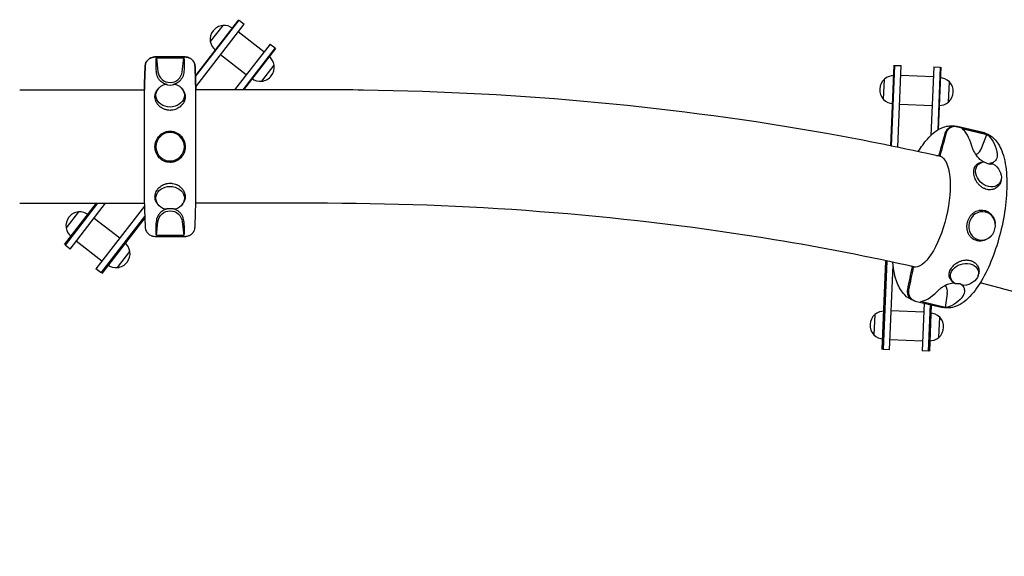
# Model space of a CAD drawing. Units: millimetres. Extents: x -2070 to 2070, y -81 to 1542.
# Drawn here: x -185 to 1026, y 881 to 1542 of the extents above; entities that cross this region are included whole.
import ezdxf

# ---------------------------------------------------------------- set-up
doc = ezdxf.new("R2010")
doc.units = ezdxf.units.MM
doc.header["$LTSCALE"] = 20
doc.layers.add('2d', color=230, linetype='Continuous')

msp = doc.modelspace()

# ---------------------------------------------------------------- linework, layer by layer
at = {"layer": '2d'}
for p, q in [((84.1, 1541.8), (31.1, 1473.2)), ((31.1, 1471.7), (84.9, 1541.2)), ((84.9, 1541.2), (91.2, 1536.3)), ((31.6, 1459.1), (91.2, 1536.3)), ((64.7, 1534.7), (49.4, 1514.9)), ((115.4, 1502.2), (83.8, 1526.7)), ((122.9, 1511.8), (79.3, 1455.5)), ((129.2, 1507), (89.4, 1455.5)), ((90.7, 1455.5), (130, 1506.3)), ((122.9, 1511.8), (129.2, 1507)), ((18.7, 1495.9), (-18.7, 1495.9)), ((-18.7, 1495.9), (18.7, 1495.9)), ((-16.9, 1495), (-14.9, 1477.8)), ((-16.9, 1495), (16.9, 1495)), ((14.9, 1477.8), (16.9, 1495)), ((93.6, 1474), (62, 1498.5)), ((112.7, 1466), (128, 1485.8)), ((890.2, 1485.7), (886.1, 1386.5)), ((887.1, 1386.3), (891.2, 1485.6)), ((891.2, 1485.6), (899.2, 1485.3)), ((895.1, 1384.7), (899.2, 1485.3)), ((939.2, 1483.7), (935.7, 1399.4)), ((939.2, 1483.7), (947.2, 1483.3)), ((947.2, 1483.3), (944, 1405.9)), ((945, 1406.5), (948.2, 1483.3)), ((877.5, 1443.7), (878.5, 1468.7)), ((938.7, 1471.5), (898.7, 1473.1)), ((957.4, 1440.4), (958.5, 1465.4)), ((-185, 1455.5), (-31.7, 1455.5)), ((-31.7, 1315.2), (-31.7, 1455.8)), ((-14.7, 1456.7), (-15.8, 1455.3)), ((14.7, 1456.7), (15.8, 1455.3)), ((31.7, 1315.2), (31.7, 1455.8)), ((185, 1455.5), (31.7, 1455.5)), ((937.2, 1435.9), (897.3, 1437.6)), ((966.7, 1410.6), (1000.6, 1402.7)), ((966.7, 1410.5), (1000.6, 1402.6)), ((1001.7, 1402.4), (967.8, 1410.3)), ((973.6, 1407.8), (1004.3, 1400.6)), ((998.5, 1384.3), (1004.3, 1400.6)), ((946.7, 1374), (945.6, 1374.3)), ((999.1, 1366.6), (996.6, 1366)), ((1022.2, 1345.6), (1021.9, 1343.8)), ((-185, 1315.8), (-31.7, 1315.8)), ((-130, 1264.9), (-90.7, 1315.8)), ((-89.4, 1315.8), (-129.2, 1264.3)), ((-122.9, 1259.4), (-79.3, 1315.8)), ((-31.6, 1312.1), (-91.2, 1235)), ((-14.8, 1314.2), (-15.8, 1315.5)), ((14.7, 1314.2), (15.8, 1315.5)), ((185, 1315.8), (31.7, 1315.8)), ((-112.7, 1305.3), (-128, 1285.5)), ((-62, 1272.8), (-93.6, 1297.2)), ((-84.9, 1230.1), (-31.2, 1299.5)), ((-31.1, 1298), (-84.1, 1229.5)), ((-16.9, 1276), (-14.9, 1293.2)), ((14.9, 1293.2), (16.9, 1276)), ((1014.9, 1290.3), (1014.8, 1290.8)), ((-18.7, 1275.1), (18.7, 1275.1)), ((16.9, 1276), (-16.9, 1276)), ((1011.3, 1277.5), (1011, 1277.1)), ((-122.9, 1259.4), (-129.2, 1264.3)), ((-83.8, 1244.6), (-115.4, 1269.1)), ((-64.7, 1236.6), (-49.4, 1256.4)), ((875.8, 1136), (880.3, 1245)), ((881.3, 1244.8), (876.8, 1135.9)), ((884.8, 1135.6), (889.1, 1239.6)), ((912.9, 1237.6), (914.8, 1237.2)), ((-84.9, 1230.1), (-91.2, 1235)), ((993.7, 1226.6), (994.3, 1228.4)), ((963.1, 1218.7), (961.2, 1220.5)), ((955.5, 1204.8), (953.3, 1187.7)), ((915.5, 1195.8), (915.4, 1195.8)), ((916.5, 1195.5), (950.4, 1187.6)), ((953.3, 1187.7), (922.7, 1194.8)), ((927.2, 1193), (924.8, 1134)), ((932.8, 1133.6), (935.1, 1191.2)), ((936.1, 1191), (933.8, 1133.6)), ((866.6, 1178.9), (865.5, 1153.9)), ((926.7, 1181.7), (886.8, 1183.4)), ((945.5, 1150.6), (946.5, 1175.6)), ((925.3, 1146.2), (885.3, 1147.8)), ((884.8, 1135.6), (876.8, 1135.9)), ((932.8, 1133.6), (924.8, 1134))]:
    msp.add_line(p, q, dxfattribs=at)
for centre, radius, start, end in [((66.7, 1517.3), 17.5, 96.7037, 187.8731), ((66.2, 1517.8), 17, 50.6762, 94.9563), ((66.2, 1517.8), 17, 189.6205, 233.9006), ((111.2, 1482.9), 17, 9.6205, 53.9006), ((110.6, 1483.4), 17.5, 276.7037, 7.8731), ((111.2, 1482.9), 17, 230.6762, 274.9563), ((890.2, 1455.7), 17.5, 132.0539, 223.2233), ((889.5, 1455.7), 17, 86.0264, 130.3065), ((946.4, 1453.3), 17, 44.9707, 89.2508), ((945.7, 1453.4), 17.5, 312.0539, 43.2233), ((889.5, 1455.7), 17, 224.9707, 269.2508), ((946.4, 1453.3), 17, 266.0264, 310.3065), ((-110.6, 1287.9), 17.5, 96.7037, 187.8731), ((-111.2, 1288.4), 17, 50.6762, 94.9563), ((-111.2, 1288.4), 17, 189.6205, 233.9006), ((-66.2, 1253.5), 17, 9.6205, 53.9006), ((-66.7, 1254), 17.5, 276.7037, 7.8731), ((-66.2, 1253.5), 17, 230.6762, 274.9563), ((878.3, 1165.9), 17.5, 132.0539, 223.2233), ((877.6, 1165.9), 17, 86.0264, 130.3065), ((934.5, 1163.6), 17, 44.9707, 89.2508), ((933.8, 1163.6), 17.5, 312.0539, 43.2233), ((877.6, 1165.9), 17, 224.9707, 269.2508), ((934.5, 1163.6), 17, 266.0264, 310.3065)]:
    msp.add_arc(centre, radius, start, end, dxfattribs=at)
at = {"layer": '2d', "extrusion": (0, 0, -1)}
for centre, major_axis, ratio, start_param, end_param in [((-3.6, 1385.5), (-12.8, 110.4), 0.043512, -0.581253, -0.123345), ((3.6, 1385.5), (12.8, 110.4), 0.043512, 0.123345, 0.581253), ((0, 1448.8), (17.5, 0), 0.82973, -1.210653, 4.352246), ((961.8, 1298.3), (38.8, 104.2), 0.403041, 0.091125, 0.549033), ((929.8, 1305.8), (16, 68.5), 0.365998, 0.036962, 3.135877), ((929.8, 1305.8), (16, 68.5), 0.365998, -0.126643, -0.005716), ((1006.5, 1351.5), (12.9, -11.8), 0.779551, -1.834726, 3.728173), ((0, 1322), (-17.5, 0), 0.828344, -1.210653, 4.352246), ((0, 1291.9), (-17.6, 0), 0.999597, 1.212798, 1.928795), ((0, 1291.5), (-15, 0), 0.999999, 0.115321, 3.026271), ((-3.6, 1385.5), (12.8, 110.4), 0.043228, 3.262489, 3.720396), ((3.6, 1385.5), (-12.8, 110.4), 0.043228, 2.562789, 3.020697), ((929.8, 1305.8), (-16, -68.5), 0.365998, 0.036962, 0.098108), ((977, 1228.2), (-16.9, -4.4), 0.763291, -0.608385, 4.954514), ((941.6, 1206.3), (-4, -14.4), 0.930502, -2.417709, -1.725819), ((962.8, 1200.9), (-15.9, -11), 0.763709, 2.178595, 2.894592), ((961.8, 1298.3), (11.1, 110.6), 0.399607, 2.623806, 3.081714)]:
    msp.add_ellipse(centre, major_axis=major_axis, ratio=ratio, start_param=start_param, end_param=end_param, dxfattribs=at)
at = {"layer": '2d'}
for centre, major_axis, ratio, start_param, end_param in [((0, 1479.5), (-15, 0), 0.999999, 0.115321, 3.026271), ((0, 1478.9), (0, -17.6), 0.998732, -0.357999, 0.357999), ((955.3, 1299.9), (12.2, 110.4), 0.319328, -0.638821, -0.180914), ((0, 1385.4), (-17.5, 0), 0.999999, -4.712389, 1.570796), ((985.4, 1389.1), (4, 14.4), 0.930502, -2.435107, -1.646416), ((1006.3, 1382.8), (8.6, -17.5), 0.770001, -0.921032, -0.205034), ((998.6, 1288), (4.7, 16.9), 0.930502, -3.101891, 3.181294), ((955.3, 1299.9), (38.1, 104.4), 0.322545, 3.292196, 3.750104)]:
    msp.add_ellipse(centre, major_axis=major_axis, ratio=ratio, start_param=start_param, end_param=end_param, dxfattribs=at)
for points, knots in [([(-18.7, 1495.9), (-19.1, 1495.9), (-19.5, 1495.9), (-20.3, 1495.8), (-20.6, 1495.7), (-21.8, 1495.5), (-22.5, 1495.3), (-23.6, 1494.9), (-23.9, 1494.7), (-24.6, 1494.4), (-24.9, 1494.2), (-25.9, 1493.5), (-26.5, 1493.1), (-27.3, 1492.3), (-27.6, 1492), (-28.1, 1491.4), (-28.6, 1490.8), (-29, 1490.1), (-29.4, 1489.5), (-29.5, 1489.1), (-30, 1488.1), (-30.2, 1487.3), (-30.5, 1486.2), (-30.6, 1485.8), (-30.7, 1485.1), (-30.7, 1484.7), (-30.7, 1484.3)], [0.04300608, 0.04300608, 0.04300608, 0.04300608, 0.04415189, 0.04415189, 0.0452977, 0.0452977, 0.04758932, 0.04758932, 0.04873514, 0.04873514, 0.04988095, 0.04988095, 0.05217257, 0.05217257, 0.05331838, 0.05331838, 0.05446419, 0.05561001, 0.05561001, 0.05675582, 0.05675582, 0.05904744, 0.05904744, 0.06019325, 0.06019325, 0.06133906, 0.06133906, 0.06133906, 0.06133906]), ([(-30.7, 1484.3), (-30.7, 1484.7), (-30.7, 1485.1), (-30.6, 1485.8), (-30.5, 1486.2), (-30.2, 1487.3), (-30, 1488.1), (-29.4, 1489.5), (-29, 1490.1), (-28.3, 1491.1), (-28.1, 1491.4), (-27.6, 1492), (-27.3, 1492.3), (-26.8, 1492.8), (-26.5, 1493), (-25.9, 1493.5), (-25.6, 1493.8), (-24.6, 1494.4), (-23.9, 1494.7), (-22.9, 1495.2), (-22.5, 1495.3), (-21.8, 1495.5), (-21.4, 1495.6), (-20.3, 1495.8), (-19.5, 1495.9), (-18.7, 1495.9)], [0.06400695, 0.06400695, 0.06400695, 0.06400695, 0.0651523, 0.0651523, 0.06629765, 0.06629765, 0.06858835, 0.06858835, 0.07087905, 0.07087905, 0.0720244, 0.0720244, 0.07316975, 0.07316975, 0.07431509, 0.07431509, 0.07546044, 0.07546044, 0.07775114, 0.07775114, 0.07889649, 0.07889649, 0.08004184, 0.08004184, 0.08233254, 0.08233254, 0.08233254, 0.08233254]), ([(30.7, 1484.3), (30.6, 1485.1), (30.5, 1485.8), (30.3, 1487), (30.2, 1487.3), (29.9, 1488.1), (29.7, 1488.8), (29.3, 1489.5), (28.9, 1490.1), (28.7, 1490.5), (28.1, 1491.4), (27.6, 1492), (26.7, 1492.8), (26.4, 1493), (25.8, 1493.5), (25.5, 1493.7), (24.6, 1494.4), (23.9, 1494.7), (22.8, 1495.2), (22.4, 1495.3), (21.7, 1495.5), (21.3, 1495.6), (20.2, 1495.8), (19.4, 1495.9), (18.7, 1495.9)], [0.01370107, 0.01370107, 0.01370107, 0.01370107, 0.01599395, 0.01599395, 0.01714039, 0.01714039, 0.01828682, 0.01943326, 0.01943326, 0.0205797, 0.0205797, 0.02287257, 0.02287257, 0.02401901, 0.02401901, 0.02516545, 0.02516545, 0.02745832, 0.02745832, 0.02860476, 0.02860476, 0.0297512, 0.0297512, 0.03204407, 0.03204407, 0.03204407, 0.03204407]), ([(18.7, 1495.9), (19.1, 1495.9), (19.4, 1495.9), (20.2, 1495.8), (20.6, 1495.7), (21.7, 1495.5), (22.4, 1495.3), (23.5, 1494.9), (23.9, 1494.7), (24.6, 1494.4), (24.9, 1494.2), (25.5, 1493.7), (25.9, 1493.5), (26.5, 1493), (27, 1492.5), (27.6, 1492), (28, 1491.4), (28.3, 1491.1), (28.9, 1490.1), (29.3, 1489.5), (29.8, 1488.4), (29.9, 1488.1), (30.2, 1487.3), (30.3, 1487), (30.5, 1485.8), (30.6, 1485.1), (30.7, 1484.3)], [0.06775133, 0.06775133, 0.06775133, 0.06775133, 0.06889663, 0.06889663, 0.07004192, 0.07004192, 0.07233252, 0.07233252, 0.07347782, 0.07347782, 0.07462312, 0.07462312, 0.07576842, 0.07576842, 0.07691372, 0.07805901, 0.07805901, 0.07920431, 0.07920431, 0.08149491, 0.08149491, 0.08264021, 0.08264021, 0.08378551, 0.08378551, 0.0860761, 0.0860761, 0.0860761, 0.0860761]), ([(-3.5, 1461.9), (-4.4, 1462.1), (-5.4, 1462.4), (-7.3, 1463.1), (-8.2, 1463.6), (-9.8, 1464.6), (-10.6, 1465.1), (-12.4, 1466.7), (-13.4, 1467.9), (-15, 1470.2), (-15.6, 1471.4), (-16.4, 1473.9), (-16.7, 1475.1), (-16.9, 1476.6), (-16.9, 1477.1), (-17, 1477.5)], [167.080689, 167.080689, 167.080689, 167.080689, 169.996552, 169.996552, 173.17117, 173.17117, 176.345787, 176.345787, 182.041839, 182.041839, 187.73789, 187.73789, 193.433941, 193.433941, 195.570748, 195.570748, 195.570748, 195.570748]), ([(16.9, 1477.5), (16.9, 1477.2), (16.9, 1476.8), (16.7, 1475.5), (16.5, 1474.4), (15.8, 1472.2), (15.4, 1471.1), (14.1, 1469), (13.4, 1467.9), (12.1, 1466.6), (11.8, 1466.2), (11, 1465.5), (10.6, 1465.2), (9.7, 1464.5), (9.2, 1464.2), (8.2, 1463.6), (7.7, 1463.3), (6.6, 1462.8), (6, 1462.6), (4.9, 1462.2), (4.3, 1462.1), (3.6, 1461.9), (3.5, 1461.9), (3.4, 1461.9)], [131.718197, 131.718197, 131.718197, 131.718197, 133.301907, 133.301907, 138.434022, 138.434022, 143.566136, 143.566136, 148.698251, 148.698251, 150.566884, 150.566884, 152.435517, 152.435517, 154.304151, 154.304151, 156.172784, 156.172784, 158.041417, 158.041417, 159.91005, 159.91005, 160.177457, 160.177457, 160.177457, 160.177457]), ([(-15, 1437.4), (-15.5, 1438), (-16, 1438.6), (-16.6, 1439.7), (-16.9, 1440.2), (-17.3, 1441.1), (-17.5, 1441.5), (-18, 1442.9), (-18.3, 1443.8), (-18.5, 1445.2), (-18.6, 1445.7), (-18.6, 1446.6), (-18.6, 1447.1), (-18.6, 1448.5), (-18.5, 1449.4), (-18.1, 1450.7), (-18, 1451.2), (-17.7, 1452), (-17.5, 1452.4), (-16.9, 1453.7), (-16.4, 1454.5), (-15.8, 1455.2), (-15.8, 1455.3), (-15.8, 1455.3)], [0.12072505, 0.12072505, 0.12072505, 0.12072505, 0.12325888, 0.12325888, 0.12492511, 0.12492511, 0.12659133, 0.12659133, 0.12992378, 0.12992378, 0.13159, 0.13159, 0.13325623, 0.13325623, 0.13658868, 0.13658868, 0.1382549, 0.1382549, 0.13992113, 0.13992113, 0.14325358, 0.14325358, 0.14334851, 0.14334851, 0.14334851, 0.14334851]), ([(-3.5, 1461.9), (-3.5, 1461.9), (-3.6, 1461.9), (-3.9, 1461.9), (-4.2, 1462), (-4.8, 1462.1), (-5, 1462.1), (-5.2, 1462.2)], [0.002169734, 0.002169734, 0.002169734, 0.002169734, 0.00235241, 0.00235241, 0.003997688, 0.003997688, 0.005617022, 0.005617022, 0.005617022, 0.005617022]), ([(5.8, 1462.3), (5.6, 1462.3), (5.4, 1462.2), (5, 1462.1), (4.7, 1462.1), (4.2, 1462), (3.9, 1461.9), (3.5, 1461.9), (3.5, 1461.9), (3.4, 1461.9)], [0.019679151, 0.019679151, 0.019679151, 0.019679151, 0.021309057, 0.021309057, 0.022938963, 0.022938963, 0.024568869, 0.024568869, 0.024755252, 0.024755252, 0.024755252, 0.024755252]), ([(15.8, 1455.3), (15.8, 1455.3), (15.8, 1455.2), (16.1, 1454.8), (16.4, 1454.4), (16.9, 1453.7), (17.1, 1453.2), (17.7, 1452), (18, 1451.1), (18.3, 1449.8), (18.4, 1449.3), (18.5, 1448.4), (18.5, 1448), (18.6, 1446.6), (18.5, 1445.7), (18.3, 1444.3), (18.2, 1443.8), (17.9, 1442.9), (17.8, 1442.4), (17.2, 1441), (16.8, 1440.1), (15.9, 1438.6), (15.5, 1438), (15, 1437.4)], [0.06316275, 0.06316275, 0.06316275, 0.06316275, 0.0632748, 0.0632748, 0.06494102, 0.06494102, 0.06660725, 0.06660725, 0.06993969, 0.06993969, 0.07160592, 0.07160592, 0.07327214, 0.07327214, 0.07660459, 0.07660459, 0.07827082, 0.07827082, 0.07993704, 0.07993704, 0.08326949, 0.08326949, 0.08575521, 0.08575521, 0.08575521, 0.08575521]), ([(948.7, 1373.1), (902.3, 1383.5), (855.1, 1393.1), (624.3, 1434.3), (431.5, 1452.3), (220.3, 1455.4), (202.6, 1455.5), (185, 1455.5)], [4.2874423, 4.2874423, 4.2874423, 4.2874423, 4.3696422, 4.3696422, 4.6838015, 4.6838015, 4.712389, 4.712389, 4.712389, 4.712389]), ([(15, 1437.4), (14.8, 1437.2), (14.6, 1437), (13.8, 1436), (13, 1435.3), (11.4, 1433.9), (10.5, 1433.3), (9, 1432.5), (8.6, 1432.2), (7.6, 1431.8), (7.1, 1431.6), (5.5, 1431), (4.4, 1430.7), (2.8, 1430.4), (2.2, 1430.4), (1.1, 1430.3), (0.5, 1430.2), (-1.2, 1430.2), (-2.3, 1430.3), (-3.9, 1430.6), (-4.5, 1430.8), (-5.5, 1431), (-6.1, 1431.2), (-7.6, 1431.8), (-8.6, 1432.2), (-10.1, 1433), (-10.5, 1433.3), (-11.4, 1433.9), (-11.9, 1434.3), (-12.7, 1434.9), (-13.1, 1435.3), (-13.9, 1436), (-14.2, 1436.4), (-14.7, 1437), (-14.9, 1437.2), (-15, 1437.4)], [0.08575521, 0.08575521, 0.08575521, 0.08575521, 0.08660194, 0.08660194, 0.08993439, 0.08993439, 0.09326684, 0.09326684, 0.09493306, 0.09493306, 0.09659929, 0.09659929, 0.09993174, 0.09993174, 0.10159796, 0.10159796, 0.10326419, 0.10326419, 0.10659664, 0.10659664, 0.10826286, 0.10826286, 0.10992908, 0.10992908, 0.11326153, 0.11326153, 0.11492776, 0.11492776, 0.11659398, 0.11659398, 0.11826021, 0.11826021, 0.11992643, 0.11992643, 0.12072505, 0.12072505, 0.12072505, 0.12072505]), ([(920.2, 1379.4), (923.7, 1385.1), (927.4, 1390.3), (937.2, 1401.4), (943.5, 1406.7), (955.9, 1411.2), (961.4, 1411.8), (966.7, 1410.6)], [2.2864041, 2.2864041, 2.2864041, 2.2864041, 2.526723, 2.526723, 2.8909073, 2.8909073, 3.1259698, 3.1259698, 3.1259698, 3.1259698]), ([(953.2, 1401.8), (953.3, 1402.2), (953.4, 1402.6), (953.7, 1403.3), (953.8, 1403.6), (954.3, 1404.7), (954.7, 1405.3), (955.6, 1406.6), (956.1, 1407.1), (956.9, 1407.9), (957.2, 1408.2), (957.8, 1408.6), (958.1, 1408.8), (958.7, 1409.2), (959, 1409.4), (959.7, 1409.8), (960, 1409.9), (961.1, 1410.3), (961.8, 1410.5), (962.8, 1410.7), (963.2, 1410.8), (963.9, 1410.8), (964.3, 1410.8), (965.3, 1410.8), (966.1, 1410.7), (966.7, 1410.5)], [0.06400695, 0.06400695, 0.06400695, 0.06400695, 0.0651523, 0.0651523, 0.06629765, 0.06629765, 0.06858835, 0.06858835, 0.07087905, 0.07087905, 0.0720244, 0.0720244, 0.07316975, 0.07316975, 0.07431509, 0.07431509, 0.07546044, 0.07546044, 0.07775114, 0.07775114, 0.07889649, 0.07889649, 0.08004184, 0.08004184, 0.08233254, 0.08233254, 0.08233254, 0.08233254]), ([(967.8, 1410.3), (967.5, 1410.3), (967.1, 1410.4), (966.4, 1410.5), (966, 1410.5), (965, 1410.5), (964.2, 1410.5), (963.2, 1410.3), (962.8, 1410.2), (962.1, 1410), (961.8, 1409.9), (960.8, 1409.5), (960.1, 1409.1), (959.2, 1408.5), (958.8, 1408.3), (958.3, 1407.9), (957.7, 1407.4), (957.2, 1406.8), (956.7, 1406.3), (956.4, 1406), (955.8, 1405), (955.4, 1404.4), (954.9, 1403.3), (954.7, 1403), (954.5, 1402.3), (954.3, 1401.9), (954.2, 1401.5)], [0.04300608, 0.04300608, 0.04300608, 0.04300608, 0.04415189, 0.04415189, 0.0452977, 0.0452977, 0.04758932, 0.04758932, 0.04873514, 0.04873514, 0.04988095, 0.04988095, 0.05217257, 0.05217257, 0.05331838, 0.05331838, 0.05446419, 0.05561001, 0.05561001, 0.05675582, 0.05675582, 0.05904744, 0.05904744, 0.06019325, 0.06019325, 0.06133906, 0.06133906, 0.06133906, 0.06133906]), ([(-15, 1374), (-15.2, 1374.3), (-15.4, 1374.6), (-15.9, 1375.3), (-16.2, 1375.9), (-16.8, 1377), (-17, 1377.5), (-17.7, 1379.3), (-18, 1380.5), (-18.4, 1382.3), (-18.5, 1382.9), (-18.6, 1384.1), (-18.6, 1384.8), (-18.6, 1386.6), (-18.5, 1387.8), (-18.2, 1389.7), (-18, 1390.3), (-17.7, 1391.5), (-17.5, 1392.1), (-16.8, 1393.8), (-16.2, 1394.9), (-15.4, 1396.2), (-15.2, 1396.4), (-15, 1396.7)], [0.00288668, 0.00288668, 0.00288668, 0.00288668, 0.00385675, 0.00385675, 0.00570086, 0.00570086, 0.00754497, 0.00754497, 0.01123319, 0.01123319, 0.0130773, 0.0130773, 0.01492141, 0.01492141, 0.01860963, 0.01860963, 0.02045374, 0.02045374, 0.02229784, 0.02229784, 0.02598606, 0.02598606, 0.02691676, 0.02691676, 0.02691676, 0.02691676]), ([(-15, 1396.7), (-14.9, 1397), (-14.7, 1397.2), (-14.1, 1397.9), (-13.7, 1398.4), (-12.8, 1399.3), (-12.4, 1399.7), (-11.5, 1400.5), (-11, 1400.9), (-9.4, 1402), (-8.4, 1402.6), (-6.7, 1403.3), (-6.1, 1403.5), (-4.9, 1403.9), (-4.3, 1404.1), (-2.5, 1404.4), (-1.3, 1404.6), (0, 1404.6), (0.3, 1404.6), (0.6, 1404.6), (1.2, 1404.5), (1.5, 1404.5), (2.5, 1404.4), (3.1, 1404.3), (4.3, 1404.1), (4.9, 1403.9), (6, 1403.5), (6.6, 1403.3), (8.3, 1402.6), (9.4, 1402), (10.9, 1400.9), (11.4, 1400.5), (12.4, 1399.7), (12.8, 1399.3), (13.9, 1398.2), (14.4, 1397.5), (15, 1396.7)], [0.02691676, 0.02691676, 0.02691676, 0.02691676, 0.02783017, 0.02783017, 0.02967428, 0.02967428, 0.03151839, 0.03151839, 0.0333625, 0.0333625, 0.03705072, 0.03705072, 0.03889483, 0.03889483, 0.04073894, 0.04073894, 0.04442716, 0.04442716, 0.04442716, 0.04534885, 0.04534885, 0.04627054, 0.04627054, 0.04811391, 0.04811391, 0.04995728, 0.04995728, 0.05180066, 0.05180066, 0.05548741, 0.05548741, 0.05733078, 0.05733078, 0.05917416, 0.05917416, 0.06190957, 0.06190957, 0.06190957, 0.06190957]), ([(15, 1396.7), (15.2, 1396.4), (15.3, 1396.2), (15.8, 1395.4), (16.1, 1394.8), (16.7, 1393.7), (17, 1393.2), (17.6, 1391.5), (18, 1390.3), (18.5, 1387.8), (18.6, 1386.6), (18.6, 1384.7), (18.5, 1384.1), (18.4, 1382.9), (18.3, 1382.3), (18, 1380.4), (17.6, 1379.3), (17, 1377.5), (16.7, 1377), (16.1, 1375.9), (15.8, 1375.3), (15.3, 1374.5), (15.2, 1374.3), (15, 1374)], [0.06190957, 0.06190957, 0.06190957, 0.06190957, 0.06286091, 0.06286091, 0.06470428, 0.06470428, 0.06654765, 0.06654765, 0.0702344, 0.0702344, 0.07392115, 0.07392115, 0.07576453, 0.07576453, 0.0776079, 0.0776079, 0.08129465, 0.08129465, 0.08313802, 0.08313802, 0.0849814, 0.0849814, 0.08591642, 0.08591642, 0.08591642, 0.08591642]), ([(1002.5, 1402.1), (1006.8, 1400.8), (1010.6, 1398.3), (1017.7, 1391.1), (1020.6, 1386.1), (1025.9, 1372.7), (1027.7, 1363.7), (1029.4, 1343.7), (1029.2, 1332.9), (1027.3, 1310.7), (1025.6, 1299.4), (1020.7, 1277.1), (1017.6, 1266), (1010.2, 1245.2), (1006, 1235.4), (996.6, 1217.7), (991.4, 1209.8), (979.9, 1196.8), (973.6, 1191.5), (961.2, 1187), (955.7, 1186.4), (950.4, 1187.6)], [0.013591, 0.013591, 0.013591, 0.013591, 0.209717, 0.209717, 0.469572, 0.469572, 0.831228, 0.831228, 1.180221, 1.180221, 1.516064, 1.516064, 1.848358, 1.848358, 2.182731, 2.182731, 2.526723, 2.526723, 2.890907, 2.890907, 3.12597, 3.12597, 3.12597, 3.12597]), ([(1000.6, 1402.7), (1000.6, 1402.7), (1000.6, 1402.7), (1000.6, 1402.7), (1000.6, 1402.7), (1000.6, 1402.7), (1000.6, 1402.6), (1000.7, 1402.6), (1000.7, 1402.6), (1000.7, 1402.6), (1000.7, 1402.6), (1000.7, 1402.6)], [3.12596979, 3.12596979, 3.12596979, 3.12596979, 3.126376884, 3.126376884, 3.126783978, 3.126783978, 3.127191072, 3.127191072, 3.127598165, 3.127598165, 3.128005259, 3.128005259, 3.128005259, 3.128005259]), ([(1000.3, 1366.9), (999.8, 1367.2), (999.2, 1367.5), (997.7, 1368.5), (996.9, 1369.1), (995.2, 1370.6), (994.5, 1371.4), (992.6, 1373.5), (991.5, 1374.9), (989.7, 1377.8), (988.9, 1379.2), (987.6, 1382.1), (987, 1383.5), (986.4, 1385.2), (986.3, 1385.7), (986.1, 1386.2)], [168.15896, 168.15896, 168.15896, 168.15896, 169.996552, 169.996552, 173.17117, 173.17117, 176.345787, 176.345787, 182.041839, 182.041839, 187.73789, 187.73789, 193.433941, 193.433941, 195.570748, 195.570748, 195.570748, 195.570748]), ([(15, 1374), (14.4, 1373.3), (13.9, 1372.6), (12.8, 1371.5), (12.3, 1371), (11.4, 1370.2), (10.9, 1369.8), (9.4, 1368.8), (8.3, 1368.2), (6.6, 1367.4), (6, 1367.2), (4.9, 1366.8), (4.3, 1366.7), (3.1, 1366.4), (2.5, 1366.3), (1.2, 1366.2), (0.6, 1366.2), (0, 1366.2), (-1.3, 1366.2), (-2.5, 1366.3), (-4, 1366.6), (-4.3, 1366.7), (-4.9, 1366.8), (-5.2, 1366.9), (-6.1, 1367.2), (-6.7, 1367.4), (-8.4, 1368.2), (-9.5, 1368.8), (-11, 1369.8), (-11.5, 1370.2), (-12.4, 1371), (-12.9, 1371.5), (-13.9, 1372.6), (-14.5, 1373.3), (-15, 1374)], [-0.03208308, -0.03208308, -0.03208308, -0.03208308, -0.02933135, -0.02933135, -0.02748797, -0.02748797, -0.0256446, -0.0256446, -0.02195785, -0.02195785, -0.02011447, -0.02011447, -0.0182711, -0.0182711, -0.01642772, -0.01642772, -0.01458435, -0.01458435, -0.01458435, -0.01089613, -0.01089613, -0.00997408, -0.00997408, -0.00905202, -0.00905202, -0.00720791, -0.00720791, -0.00351969, -0.00351969, -0.00167558, -0.00167558, 0.00016853, 0.00016853, 0.00288668, 0.00288668, 0.00288668, 0.00288668]), ([(1016.8, 1379), (1016.9, 1378.7), (1017, 1378.3), (1017.2, 1376.9), (1017.3, 1375.7), (1017.2, 1373.5), (1017, 1372.4), (1016.3, 1370.3), (1015.8, 1369.3), (1014.8, 1368.1), (1014.6, 1367.8), (1014, 1367.2), (1013.6, 1366.9), (1012.9, 1366.4), (1012.5, 1366.2), (1011.7, 1365.8), (1011.3, 1365.6), (1010.3, 1365.3), (1009.8, 1365.2), (1008.8, 1365), (1008.3, 1364.9), (1007.7, 1364.9), (1007.6, 1364.9), (1007.6, 1364.9)], [131.718197, 131.718197, 131.718197, 131.718197, 133.301907, 133.301907, 138.434022, 138.434022, 143.566136, 143.566136, 148.698251, 148.698251, 150.566884, 150.566884, 152.435517, 152.435517, 154.304151, 154.304151, 156.172784, 156.172784, 158.041417, 158.041417, 159.91005, 159.91005, 160.177457, 160.177457, 160.177457, 160.177457]), ([(991.4, 1343.3), (991, 1344), (990.6, 1344.7), (990.1, 1346), (989.9, 1346.5), (989.5, 1347.5), (989.3, 1348), (988.9, 1349.6), (988.7, 1350.6), (988.5, 1352.1), (988.4, 1352.6), (988.4, 1353.5), (988.3, 1354), (988.4, 1355.5), (988.5, 1356.4), (988.7, 1357.7), (988.8, 1358.1), (989.1, 1359), (989.2, 1359.4), (989.7, 1360.6), (990.1, 1361.3), (990.8, 1362.2), (991.1, 1362.5), (991.3, 1362.8)], [0.12072505, 0.12072505, 0.12072505, 0.12072505, 0.12325888, 0.12325888, 0.12492511, 0.12492511, 0.12659133, 0.12659133, 0.12992378, 0.12992378, 0.13159, 0.13159, 0.13325623, 0.13325623, 0.13658868, 0.13658868, 0.1382549, 0.1382549, 0.13992113, 0.13992113, 0.14325358, 0.14325358, 0.1447573, 0.1447573, 0.1447573, 0.1447573]), ([(991.3, 1362.8), (991.3, 1362.8), (991.4, 1362.9), (991.7, 1363.2), (992, 1363.5), (992.9, 1364.3), (993.6, 1364.7), (994.7, 1365.3), (995.1, 1365.5), (995.8, 1365.7), (996.2, 1365.9), (996.6, 1366)], [0.144757299, 0.144757299, 0.144757299, 0.144757299, 0.144919801, 0.144919801, 0.146586026, 0.146586026, 0.149918475, 0.149918475, 0.151584699, 0.151584699, 0.153186138, 0.153186138, 0.153186138, 0.153186138]), ([(1011.4, 1364.4), (1011.1, 1364.4), (1010.7, 1364.5), (1009.9, 1364.6), (1009.5, 1364.6), (1008.6, 1364.8), (1008.2, 1364.8), (1007.7, 1364.9), (1007.6, 1364.9), (1007.6, 1364.9)], [0.019679151, 0.019679151, 0.019679151, 0.019679151, 0.021309057, 0.021309057, 0.022938963, 0.022938963, 0.024568869, 0.024568869, 0.024755252, 0.024755252, 0.024755252, 0.024755252]), ([(-15.8, 1315.5), (-15.8, 1315.6), (-15.9, 1315.6), (-16.1, 1316), (-16.4, 1316.3), (-16.9, 1317.1), (-17.1, 1317.5), (-17.7, 1318.8), (-18, 1319.6), (-18.4, 1321), (-18.4, 1321.4), (-18.6, 1322.3), (-18.6, 1322.8), (-18.6, 1324.2), (-18.6, 1325.1), (-18.3, 1326.5), (-18.2, 1327), (-18, 1327.9), (-17.8, 1328.4), (-17.3, 1329.7), (-16.9, 1330.6), (-16.1, 1331.9), (-15.8, 1332.3), (-15.3, 1333), (-15.2, 1333.2), (-15, 1333.4)], [0.12280988, 0.12280988, 0.12280988, 0.12280988, 0.12285739, 0.12285739, 0.12452391, 0.12452391, 0.12619043, 0.12619043, 0.12952346, 0.12952346, 0.13118998, 0.13118998, 0.1328565, 0.1328565, 0.13618953, 0.13618953, 0.13785605, 0.13785605, 0.13952257, 0.13952257, 0.14285561, 0.14285561, 0.14452212, 0.14452212, 0.14534207, 0.14534207, 0.14534207, 0.14534207]), ([(-15, 1333.4), (-14.9, 1333.6), (-14.7, 1333.8), (-13.8, 1334.8), (-13.1, 1335.5), (-11.8, 1336.5), (-11.4, 1336.8), (-10.5, 1337.4), (-10, 1337.7), (-8.6, 1338.5), (-7.6, 1339), (-6.1, 1339.5), (-5.5, 1339.7), (-4.5, 1340), (-3.9, 1340.1), (-2.3, 1340.4), (-1.2, 1340.5), (0, 1340.5), (0.5, 1340.5), (1.1, 1340.5), (2.2, 1340.4), (2.8, 1340.3), (4.4, 1340), (5.5, 1339.7), (7.1, 1339.2), (7.6, 1339), (8.6, 1338.5), (9.1, 1338.3), (10, 1337.7), (10.5, 1337.4), (11.4, 1336.8), (11.8, 1336.5), (13, 1335.5), (13.8, 1334.7), (14.6, 1333.8), (14.8, 1333.6), (15, 1333.4)], [0.14534207, 0.14534207, 0.14534207, 0.14534207, 0.14618864, 0.14618864, 0.14952168, 0.14952168, 0.1511882, 0.1511882, 0.15285471, 0.15285471, 0.15618775, 0.15618775, 0.15785427, 0.15785427, 0.15952079, 0.15952079, 0.16285382, 0.16285382, 0.16285382, 0.16451948, 0.16451948, 0.16618515, 0.16618515, 0.16951647, 0.16951647, 0.17118213, 0.17118213, 0.17284779, 0.17284779, 0.17451345, 0.17451345, 0.17617911, 0.17617911, 0.17951043, 0.17951043, 0.18033638, 0.18033638, 0.18033638, 0.18033638]), ([(15, 1333.4), (15.1, 1333.2), (15.3, 1333), (15.7, 1332.3), (16, 1331.9), (16.8, 1330.6), (17.3, 1329.7), (17.8, 1328.4), (17.9, 1327.9), (18.2, 1327), (18.3, 1326.5), (18.5, 1325.1), (18.6, 1324.2), (18.5, 1322.8), (18.5, 1322.3), (18.4, 1321.4), (18.3, 1320.9), (18, 1319.6), (17.7, 1318.8), (17.1, 1317.5), (16.8, 1317.1), (16.4, 1316.3), (16.1, 1315.9), (15.8, 1315.6), (15.8, 1315.6), (15.8, 1315.5)], [0.18033638, 0.18033638, 0.18033638, 0.18033638, 0.1811761, 0.1811761, 0.18284176, 0.18284176, 0.18617308, 0.18617308, 0.18783874, 0.18783874, 0.1895044, 0.1895044, 0.19283572, 0.19283572, 0.19450139, 0.19450139, 0.19616705, 0.19616705, 0.19949837, 0.19949837, 0.20116403, 0.20116403, 0.20282969, 0.20282969, 0.20285847, 0.20285847, 0.20285847, 0.20285847]), ([(1018.6, 1336.9), (1018.4, 1336.8), (1018.3, 1336.6), (1017.5, 1335.8), (1016.7, 1335.2), (1015.1, 1334.1), (1014.3, 1333.7), (1013, 1333.2), (1012.5, 1333), (1011.6, 1332.8), (1011.1, 1332.7), (1009.6, 1332.4), (1008.6, 1332.4), (1007.1, 1332.4), (1006.6, 1332.5), (1005.6, 1332.6), (1005.1, 1332.7), (1003.5, 1333.1), (1002.5, 1333.4), (1001.1, 1334), (1000.6, 1334.3), (999.6, 1334.8), (999.2, 1335.1), (997.8, 1336), (996.9, 1336.7), (995.7, 1337.8), (995.3, 1338.2), (994.5, 1339), (994.1, 1339.4), (993.4, 1340.3), (993.1, 1340.7), (992.4, 1341.6), (992.1, 1342.1), (991.7, 1342.8), (991.5, 1343), (991.4, 1343.3)], [0.08575521, 0.08575521, 0.08575521, 0.08575521, 0.08660194, 0.08660194, 0.08993439, 0.08993439, 0.09326684, 0.09326684, 0.09493306, 0.09493306, 0.09659929, 0.09659929, 0.09993174, 0.09993174, 0.10159796, 0.10159796, 0.10326419, 0.10326419, 0.10659664, 0.10659664, 0.10826286, 0.10826286, 0.10992908, 0.10992908, 0.11326153, 0.11326153, 0.11492776, 0.11492776, 0.11659398, 0.11659398, 0.11826021, 0.11826021, 0.11992643, 0.11992643, 0.12072505, 0.12072505, 0.12072505, 0.12072505]), ([(1021.9, 1343.8), (1021.9, 1343.8), (1021.9, 1343.8), (1021.8, 1343.3), (1021.7, 1342.8), (1021.4, 1341.9), (1021.3, 1341.5), (1020.8, 1340.2), (1020.4, 1339.4), (1019.5, 1338), (1019.1, 1337.4), (1018.6, 1336.9)], [0.076592032, 0.076592032, 0.076592032, 0.076592032, 0.076604593, 0.076604593, 0.078270818, 0.078270818, 0.079937042, 0.079937042, 0.083269491, 0.083269491, 0.085755215, 0.085755215, 0.085755215, 0.085755215]), ([(-3.5, 1308.9), (-4, 1308.8), (-4.4, 1308.7), (-5.4, 1308.4), (-5.9, 1308.3), (-7.4, 1307.7), (-8.3, 1307.2), (-10, 1306.1), (-10.8, 1305.5), (-12.5, 1303.9), (-13.5, 1302.8), (-15, 1300.5), (-15.6, 1299.3), (-16.5, 1296.9), (-16.7, 1295.7), (-16.9, 1294.2), (-16.9, 1293.8), (-17, 1293.4)], [85.258946, 85.258946, 85.258946, 85.258946, 86.690261, 86.690261, 88.313409, 88.313409, 91.559704, 91.559704, 94.805999, 94.805999, 100.428411, 100.428411, 106.050823, 106.050823, 111.673235, 111.673235, 113.737746, 113.737746, 113.737746, 113.737746]), ([(-3.5, 1308.9), (-3.5, 1308.9), (-3.6, 1308.9), (-3.9, 1308.9), (-4.2, 1308.8), (-4.8, 1308.7), (-5, 1308.7), (-5.2, 1308.6)], [0.000295719, 0.000295719, 0.000295719, 0.000295719, 0.000500018, 0.000500018, 0.002136206, 0.002136206, 0.003744525, 0.003744525, 0.003744525, 0.003744525]), ([(16.9, 1293.4), (16.9, 1293.7), (16.9, 1294), (16.7, 1295.3), (16.5, 1296.4), (15.8, 1298.6), (15.4, 1299.7), (14.1, 1301.9), (13.4, 1302.9), (12.1, 1304.2), (11.8, 1304.6), (11, 1305.3), (10.6, 1305.6), (9.7, 1306.3), (9.2, 1306.6), (8.2, 1307.2), (7.7, 1307.5), (6.6, 1308), (6, 1308.2), (4.9, 1308.6), (4.3, 1308.7), (3.6, 1308.9), (3.5, 1308.9), (3.4, 1308.9)], [49.891699, 49.891699, 49.891699, 49.891699, 51.475409, 51.475409, 56.607524, 56.607524, 61.739638, 61.739638, 66.871753, 66.871753, 68.740386, 68.740386, 70.609019, 70.609019, 72.477653, 72.477653, 74.346286, 74.346286, 76.214919, 76.214919, 78.083552, 78.083552, 78.350972, 78.350972, 78.350972, 78.350972]), ([(5.2, 1308.6), (5, 1308.7), (4.7, 1308.7), (4.2, 1308.8), (3.9, 1308.9), (3.5, 1308.9), (3.5, 1308.9), (3.4, 1308.9)], [0.021756258, 0.021756258, 0.021756258, 0.021756258, 0.023357324, 0.023357324, 0.024988499, 0.024988499, 0.025194548, 0.025194548, 0.025194548, 0.025194548]), ([(916.5, 1237.1), (860, 1249.9), (802, 1261.2), (566.4, 1300.1), (380.2, 1315.3), (190.8, 1315.8), (187.9, 1315.8), (185, 1315.8)], [4.2882602, 4.2882602, 4.2882602, 4.2882602, 4.3933142, 4.3933142, 4.7074734, 4.7074734, 4.712389, 4.712389, 4.712389, 4.712389]), ([(981.1, 1280.4), (981, 1280.7), (980.9, 1281), (980.6, 1281.9), (980.5, 1282.5), (980.3, 1283.7), (980.2, 1284.3), (980, 1286.1), (980, 1287.3), (980.1, 1289.1), (980.2, 1289.7), (980.4, 1291), (980.5, 1291.6), (980.9, 1293.4), (981.3, 1294.6), (982, 1296.3), (982.3, 1296.8), (982.9, 1297.9), (983.2, 1298.5), (984.2, 1300), (984.9, 1301), (985.9, 1302.1), (986.1, 1302.3), (986.3, 1302.5)], [0.00288668, 0.00288668, 0.00288668, 0.00288668, 0.00385675, 0.00385675, 0.00570086, 0.00570086, 0.00754497, 0.00754497, 0.01123319, 0.01123319, 0.0130773, 0.0130773, 0.01492141, 0.01492141, 0.01860963, 0.01860963, 0.02045374, 0.02045374, 0.02229784, 0.02229784, 0.02598606, 0.02598606, 0.02691676, 0.02691676, 0.02691676, 0.02691676]), ([(986.3, 1302.5), (986.5, 1302.7), (986.8, 1302.9), (987.4, 1303.5), (987.9, 1303.9), (988.8, 1304.6), (989.3, 1304.9), (990.3, 1305.5), (990.8, 1305.8), (992.4, 1306.5), (993.5, 1306.9), (995.1, 1307.2), (995.7, 1307.3), (996.8, 1307.5), (997.4, 1307.5), (999.1, 1307.5), (1000.3, 1307.4), (1001.4, 1307.1), (1001.7, 1307), (1001.9, 1306.9), (1002.5, 1306.8), (1002.8, 1306.7), (1003.6, 1306.4), (1004.1, 1306.2), (1005.2, 1305.7), (1005.7, 1305.4), (1006.7, 1304.8), (1007.2, 1304.4), (1008.6, 1303.3), (1009.5, 1302.5), (1010.7, 1301.1), (1011, 1300.7), (1011.7, 1299.7), (1012.1, 1299.1), (1012.8, 1297.8), (1013.2, 1297), (1013.5, 1296.2)], [0.02691676, 0.02691676, 0.02691676, 0.02691676, 0.02783017, 0.02783017, 0.02967428, 0.02967428, 0.03151839, 0.03151839, 0.0333625, 0.0333625, 0.03705072, 0.03705072, 0.03889483, 0.03889483, 0.04073894, 0.04073894, 0.04442716, 0.04442716, 0.04442716, 0.04534885, 0.04534885, 0.04627054, 0.04627054, 0.04811391, 0.04811391, 0.04995728, 0.04995728, 0.05180066, 0.05180066, 0.05548741, 0.05548741, 0.05733078, 0.05733078, 0.05917416, 0.05917416, 0.06190957, 0.06190957, 0.06190957, 0.06190957]), ([(1013.5, 1296.2), (1013.6, 1295.9), (1013.8, 1295.6), (1014.1, 1294.7), (1014.2, 1294.1), (1014.5, 1292.9), (1014.6, 1292.3), (1014.7, 1291.4), (1014.8, 1291.1), (1014.8, 1290.8)], [0.061909567, 0.061909567, 0.061909567, 0.061909567, 0.062860906, 0.062860906, 0.06470428, 0.06470428, 0.066547655, 0.066547655, 0.067425557, 0.067425557, 0.067425557, 0.067425557]), ([(-30.7, 1286.7), (-30.7, 1286.3), (-30.7, 1285.9), (-30.6, 1285.2), (-30.5, 1284.8), (-30.2, 1283.7), (-30, 1282.9), (-29.4, 1281.5), (-29, 1280.9), (-28.3, 1279.9), (-28.1, 1279.6), (-27.6, 1279), (-27.3, 1278.7), (-26.8, 1278.2), (-26.5, 1278), (-25.9, 1277.5), (-25.6, 1277.2), (-24.6, 1276.6), (-23.9, 1276.3), (-22.9, 1275.8), (-22.5, 1275.7), (-21.8, 1275.5), (-21.4, 1275.4), (-20.3, 1275.2), (-19.5, 1275.1), (-18.7, 1275.1)], [0.06400695, 0.06400695, 0.06400695, 0.06400695, 0.0651523, 0.0651523, 0.06629765, 0.06629765, 0.06858835, 0.06858835, 0.07087905, 0.07087905, 0.0720244, 0.0720244, 0.07316975, 0.07316975, 0.07431509, 0.07431509, 0.07546044, 0.07546044, 0.07775114, 0.07775114, 0.07889649, 0.07889649, 0.08004184, 0.08004184, 0.08233254, 0.08233254, 0.08233254, 0.08233254]), ([(18.7, 1275.1), (19.1, 1275.1), (19.4, 1275.1), (20.2, 1275.2), (20.6, 1275.3), (21.7, 1275.5), (22.4, 1275.7), (23.5, 1276.1), (23.9, 1276.3), (24.6, 1276.6), (24.9, 1276.8), (25.5, 1277.3), (25.9, 1277.5), (26.5, 1278), (27, 1278.5), (27.6, 1279), (28, 1279.6), (28.3, 1279.9), (28.9, 1280.9), (29.3, 1281.5), (29.8, 1282.6), (29.9, 1282.9), (30.2, 1283.7), (30.3, 1284), (30.5, 1285.2), (30.6, 1285.9), (30.7, 1286.7)], [0.06775133, 0.06775133, 0.06775133, 0.06775133, 0.06889663, 0.06889663, 0.07004192, 0.07004192, 0.07233252, 0.07233252, 0.07347782, 0.07347782, 0.07462312, 0.07462312, 0.07576842, 0.07576842, 0.07691372, 0.07805901, 0.07805901, 0.07920431, 0.07920431, 0.08149491, 0.08149491, 0.08264021, 0.08264021, 0.08378551, 0.08378551, 0.0860761, 0.0860761, 0.0860761, 0.0860761]), ([(1008.3, 1274.1), (1007.6, 1273.5), (1006.8, 1272.9), (1005.6, 1272.1), (1005, 1271.8), (1004, 1271.2), (1003.4, 1270.9), (1001.8, 1270.2), (1000.6, 1269.9), (998.8, 1269.5), (998.2, 1269.5), (997.1, 1269.3), (996.5, 1269.3), (995.3, 1269.3), (994.7, 1269.4), (993.6, 1269.5), (993, 1269.6), (992.4, 1269.7), (991.3, 1270), (990.2, 1270.4), (989, 1271), (988.7, 1271.1), (988.2, 1271.4), (988, 1271.6), (987.2, 1272), (986.8, 1272.4), (985.5, 1273.4), (984.7, 1274.2), (983.6, 1275.6), (983.2, 1276), (982.6, 1277), (982.3, 1277.5), (981.7, 1278.8), (981.3, 1279.6), (981.1, 1280.4)], [-0.03208308, -0.03208308, -0.03208308, -0.03208308, -0.02933135, -0.02933135, -0.02748797, -0.02748797, -0.0256446, -0.0256446, -0.02195785, -0.02195785, -0.02011447, -0.02011447, -0.0182711, -0.0182711, -0.01642772, -0.01642772, -0.01458435, -0.01458435, -0.01458435, -0.01089613, -0.01089613, -0.00997408, -0.00997408, -0.00905202, -0.00905202, -0.00720791, -0.00720791, -0.00351969, -0.00351969, -0.00167558, -0.00167558, 0.00016853, 0.00016853, 0.00288668, 0.00288668, 0.00288668, 0.00288668]), ([(1011, 1277.1), (1010.7, 1276.8), (1010.5, 1276.4), (1009.8, 1275.6), (1009.4, 1275.2), (1008.7, 1274.5), (1008.5, 1274.3), (1008.3, 1274.1)], [0.081878162, 0.081878162, 0.081878162, 0.081878162, 0.083138024, 0.083138024, 0.084981399, 0.084981399, 0.085916416, 0.085916416, 0.085916416, 0.085916416]), ([(914.6, 1196.1), (910.3, 1197.4), (906.5, 1199.9), (899.4, 1207.1), (896.5, 1212.1), (891.4, 1225.1), (889.6, 1233.7), (888.7, 1243.2)], [0.0135915, 0.0135915, 0.0135915, 0.0135915, 0.209717, 0.209717, 0.4695719, 0.4695719, 0.813823, 0.813823, 0.813823, 0.813823]), ([(958.4, 1225.1), (958.3, 1225.4), (958.2, 1225.8), (958.1, 1226.5), (958, 1226.9), (958, 1227.7), (958, 1228.2), (958.1, 1229.4), (958.2, 1230.2), (958.6, 1231.5), (958.7, 1231.9), (959.1, 1232.8), (959.2, 1233.2), (959.9, 1234.5), (960.4, 1235.3), (961.2, 1236.5), (961.5, 1236.9), (962.2, 1237.7), (962.5, 1238.1), (963.6, 1239.3), (964.4, 1240), (965.6, 1241), (966.1, 1241.3), (966.8, 1241.8), (967, 1242), (967.2, 1242.1)], [0.12131943, 0.12131943, 0.12131943, 0.12131943, 0.12285739, 0.12285739, 0.12452391, 0.12452391, 0.12619043, 0.12619043, 0.12952346, 0.12952346, 0.13118998, 0.13118998, 0.1328565, 0.1328565, 0.13618953, 0.13618953, 0.13785605, 0.13785605, 0.13952257, 0.13952257, 0.14285561, 0.14285561, 0.14452212, 0.14452212, 0.14534207, 0.14534207, 0.14534207, 0.14534207]), ([(967.2, 1242.1), (967.5, 1242.3), (967.7, 1242.4), (968.9, 1243.2), (969.9, 1243.7), (971.4, 1244.3), (971.9, 1244.5), (973, 1244.9), (973.5, 1245.1), (975.1, 1245.5), (976.2, 1245.7), (977.9, 1245.9), (978.4, 1246), (979.5, 1246), (980, 1246), (981.6, 1245.9), (982.7, 1245.8), (983.7, 1245.5), (984.2, 1245.4), (984.7, 1245.3), (985.7, 1245), (986.2, 1244.8), (987.5, 1244.2), (988.4, 1243.7), (989.6, 1242.8), (990, 1242.5), (990.7, 1241.9), (991, 1241.5), (991.7, 1240.8), (992, 1240.5), (992.6, 1239.7), (992.8, 1239.3), (993.5, 1238.1), (993.9, 1237.3), (994.3, 1236.2), (994.3, 1236), (994.4, 1235.8)], [0.14534207, 0.14534207, 0.14534207, 0.14534207, 0.14618864, 0.14618864, 0.14952168, 0.14952168, 0.1511882, 0.1511882, 0.15285471, 0.15285471, 0.15618775, 0.15618775, 0.15785427, 0.15785427, 0.15952079, 0.15952079, 0.16285382, 0.16285382, 0.16285382, 0.16451948, 0.16451948, 0.16618515, 0.16618515, 0.16951647, 0.16951647, 0.17118213, 0.17118213, 0.17284779, 0.17284779, 0.17451345, 0.17451345, 0.17617911, 0.17617911, 0.17951043, 0.17951043, 0.18033638, 0.18033638, 0.18033638, 0.18033638]), ([(994.4, 1235.8), (994.5, 1235.6), (994.5, 1235.3), (994.7, 1234.7), (994.7, 1234.2), (994.9, 1232.9), (994.9, 1231.9), (994.8, 1230.6), (994.7, 1230.1), (994.5, 1229.3), (994.4, 1228.8), (994.3, 1228.4)], [0.180336376, 0.180336376, 0.180336376, 0.180336376, 0.181176096, 0.181176096, 0.182841757, 0.182841757, 0.186173079, 0.186173079, 0.18783874, 0.18783874, 0.189419248, 0.189419248, 0.189419248, 0.189419248]), ([(961.2, 1220.5), (960.8, 1220.9), (960.4, 1221.3), (959.8, 1222.1), (959.5, 1222.5), (959.1, 1223.2), (958.9, 1223.5), (958.6, 1224.3), (958.5, 1224.7), (958.4, 1225.1)], [0.113812467, 0.113812467, 0.113812467, 0.113812467, 0.116191318, 0.116191318, 0.117857836, 0.117857836, 0.119524354, 0.119524354, 0.121319428, 0.121319428, 0.121319428, 0.121319428]), ([(964.4, 1217.6), (964.3, 1217.6), (964.3, 1217.6), (963.7, 1217.6), (963.1, 1217.6), (961.4, 1217.3), (960.3, 1217.1), (958.2, 1216.5), (957.1, 1216.2), (954.5, 1215.2), (953, 1214.4), (950.1, 1212.7), (948.8, 1211.8), (946.4, 1210), (945.3, 1209.1), (944, 1207.8), (943.6, 1207.5), (943.3, 1207.2)], [86.596427, 86.596427, 86.596427, 86.596427, 86.690261, 86.690261, 88.313409, 88.313409, 91.559704, 91.559704, 94.805999, 94.805999, 100.428411, 100.428411, 106.050823, 106.050823, 111.673235, 111.673235, 113.737746, 113.737746, 113.737746, 113.737746]), ([(974, 1200), (974.2, 1200.3), (974.4, 1200.5), (975.3, 1201.7), (975.9, 1202.6), (976.8, 1204.6), (977.1, 1205.7), (977.4, 1207.8), (977.4, 1208.8), (977.1, 1210.2), (977, 1210.6), (976.7, 1211.4), (976.5, 1211.8), (976.1, 1212.5), (975.9, 1212.9), (975.3, 1213.6), (975, 1214), (974.3, 1214.7), (973.9, 1215), (973.1, 1215.6), (972.7, 1215.8), (972.1, 1216.1), (972, 1216.1), (972, 1216.2)], [49.891699, 49.891699, 49.891699, 49.891699, 51.475409, 51.475409, 56.607524, 56.607524, 61.739638, 61.739638, 66.871753, 66.871753, 68.740386, 68.740386, 70.609019, 70.609019, 72.477653, 72.477653, 74.346286, 74.346286, 76.214919, 76.214919, 78.083552, 78.083552, 78.350972, 78.350972, 78.350972, 78.350972]), ([(974.5, 1215.2), (974.2, 1215.4), (973.8, 1215.5), (973, 1215.8), (972.6, 1216), (972.1, 1216.1), (972, 1216.2), (972, 1216.2)], [0.021756258, 0.021756258, 0.021756258, 0.021756258, 0.023357324, 0.023357324, 0.024988499, 0.024988499, 0.025194548, 0.025194548, 0.025194548, 0.025194548]), ([(1708.6, 881.2), (1679.7, 906.1), (1648.1, 930.4), (1509.1, 1026), (1380, 1091.1), (1158.2, 1172.2), (1079.1, 1196.6), (996.3, 1217.9)], [3.6680941, 3.6680941, 3.6680941, 3.6680941, 3.7699112, 3.7699112, 4.0806526, 4.0806526, 4.2382359, 4.2382359, 4.2382359, 4.2382359]), ([(915.4, 1195.8), (915, 1195.9), (914.7, 1196), (914, 1196.3), (913.7, 1196.4), (912.7, 1196.9), (912.1, 1197.2), (911.2, 1197.9), (911, 1198.1), (910.4, 1198.6), (910.2, 1198.8), (909.4, 1199.7), (909, 1200.2), (908.4, 1201.2), (908.3, 1201.5), (907.9, 1202.2), (907.7, 1202.9), (907.4, 1203.6), (907.3, 1204.3), (907.2, 1204.7), (907, 1205.8), (906.9, 1206.6), (907, 1207.7), (907, 1208.1), (907.1, 1208.9), (907.1, 1209.3), (907.2, 1209.6)], [0.04300608, 0.04300608, 0.04300608, 0.04300608, 0.04415189, 0.04415189, 0.0452977, 0.0452977, 0.04758932, 0.04758932, 0.04873514, 0.04873514, 0.04988095, 0.04988095, 0.05217257, 0.05217257, 0.05331838, 0.05331838, 0.05446419, 0.05561001, 0.05561001, 0.05675582, 0.05675582, 0.05904744, 0.05904744, 0.06019325, 0.06019325, 0.06133906, 0.06133906, 0.06133906, 0.06133906]), ([(908.3, 1209.3), (908.2, 1209), (908.1, 1208.6), (908.1, 1207.8), (908, 1207.4), (908, 1206.3), (908.1, 1205.5), (908.3, 1204), (908.5, 1203.3), (908.9, 1202.3), (909, 1201.9), (909.3, 1201.2), (909.5, 1200.9), (909.9, 1200.3), (910.1, 1200), (910.5, 1199.4), (910.7, 1199.1), (911.5, 1198.3), (912, 1197.8), (912.9, 1197.1), (913.2, 1196.9), (913.8, 1196.6), (914.1, 1196.4), (915.1, 1196), (915.7, 1195.7), (916.4, 1195.6)], [0.06400695, 0.06400695, 0.06400695, 0.06400695, 0.0651523, 0.0651523, 0.06629765, 0.06629765, 0.06858835, 0.06858835, 0.07087905, 0.07087905, 0.0720244, 0.0720244, 0.07316975, 0.07316975, 0.07431509, 0.07431509, 0.07546044, 0.07546044, 0.07775114, 0.07775114, 0.07889649, 0.07889649, 0.08004184, 0.08004184, 0.08227076, 0.08227076, 0.08227076, 0.08227076]), ([(916.5, 1195.5), (916.5, 1195.5), (916.5, 1195.5), (916.5, 1195.5), (916.5, 1195.5), (916.5, 1195.6), (916.5, 1195.6), (916.4, 1195.6), (916.4, 1195.6), (916.4, 1195.6), (916.4, 1195.6), (916.4, 1195.6)], [3.12596979, 3.12596979, 3.12596979, 3.12596979, 3.126376884, 3.126376884, 3.126783978, 3.126783978, 3.127191072, 3.127191072, 3.127598166, 3.127598166, 3.128005259, 3.128005259, 3.128005259, 3.128005259])]:
    msp.add_open_spline(points, degree=3, knots=knots, dxfattribs=at)
for points in [[(-30.7, 1484.3), (-31.1, 1474.8), (-31.4, 1465.3), (-31.7, 1455.8)], [(-31.7, 1455.8), (-31.4, 1465.3), (-31.1, 1474.8), (-30.7, 1484.3)], [(31.7, 1455.8), (31.3, 1465.3), (31, 1474.8), (30.7, 1484.3)], [(30.7, 1484.3), (31, 1474.8), (31.3, 1465.3), (31.7, 1455.8)], [(-6.2, 1462.4), (-6.1, 1462.4), (-6, 1462.3), (-5.9, 1462.3)], [(-5.2, 1462.2), (-5.5, 1462.2), (-5.7, 1462.3), (-5.9, 1462.3)], [(5.8, 1462.3), (5.9, 1462.3), (6, 1462.4), (6.1, 1462.4)], [(15.2, 1456), (15.2, 1456), (15.2, 1456), (15.2, 1456)], [(945.6, 1374.3), (948.2, 1383.5), (950.7, 1392.6), (953.2, 1401.8)], [(954.2, 1401.5), (951.7, 1392.4), (949.2, 1383.2), (946.7, 1374)], [(1000.6, 1402.6), (1001, 1402.6), (1001.3, 1402.5), (1001.6, 1402.4)], [(1002.5, 1402.1), (1002.2, 1402.2), (1002, 1402.3), (1001.7, 1402.4)], [(1011.4, 1364.4), (1011.6, 1364.4), (1011.8, 1364.3), (1012, 1364.3)], [(-31.7, 1315.2), (-31.4, 1305.7), (-31.1, 1296.2), (-30.7, 1286.7)], [(-15.3, 1314.9), (-15.3, 1314.9), (-15.3, 1314.9), (-15.3, 1314.9)], [(-5.9, 1308.5), (-6, 1308.5), (-6.1, 1308.4), (-6.2, 1308.4)], [(-5.2, 1308.6), (-5.5, 1308.6), (-5.7, 1308.5), (-5.9, 1308.5)], [(5.8, 1308.5), (5.6, 1308.5), (5.4, 1308.6), (5.2, 1308.6)], [(6.1, 1308.4), (6, 1308.4), (5.9, 1308.5), (5.8, 1308.5)], [(30.7, 1286.7), (31, 1296.2), (31.3, 1305.7), (31.7, 1315.2)], [(1014.8, 1290.6), (1014.8, 1290.6), (1014.8, 1290.6), (1014.8, 1290.6)], [(907.2, 1209.6), (909.1, 1219), (911, 1228.3), (912.9, 1237.6)], [(914, 1237.3), (912.1, 1228), (910.2, 1218.7), (908.3, 1209.3)], [(975.7, 1214.8), (975.3, 1214.9), (974.9, 1215.1), (974.5, 1215.2)], [(976.2, 1214.6), (976, 1214.7), (975.8, 1214.7), (975.7, 1214.8)]]:
    msp.add_open_spline(points, degree=3, dxfattribs=at)

doc.saveas('drawing.dxf')
